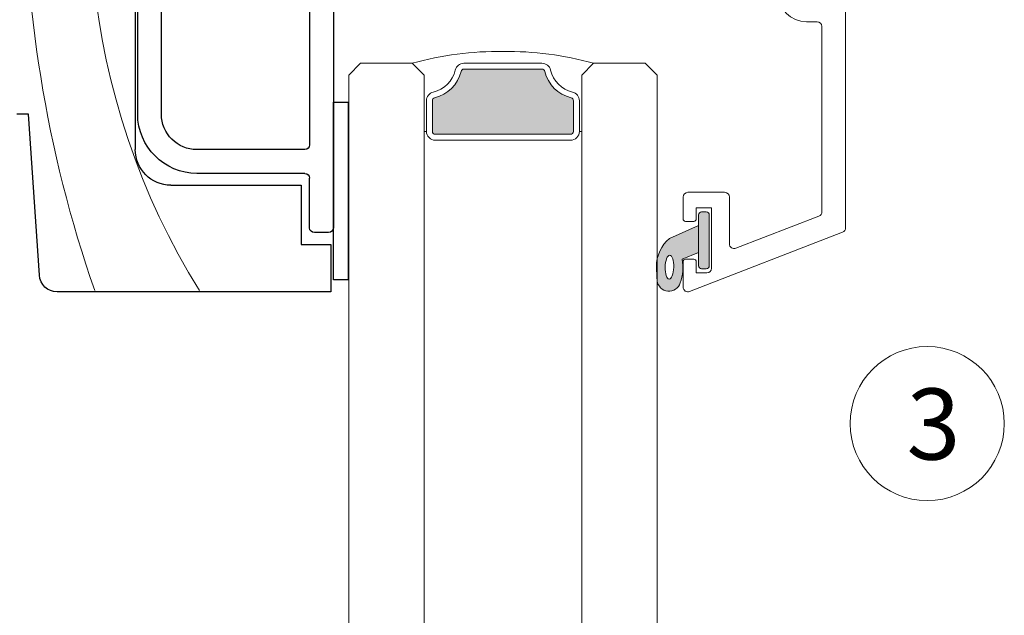
# Model space of a CAD drawing. Units: millimetres. Extents: x -3980 to 2470, y -3561 to 9269.
# Drawn here: x 420 to 503, y 4304 to 4354 of the extents above; entities that cross this region are included whole.
import ezdxf

# ---------------------------------------------------------------- set-up
doc = ezdxf.new("R2010")
doc.units = ezdxf.units.MM
doc.header["$LTSCALE"] = 2
doc.layers.add('_Xref', color=7, linetype='Continuous')
for name, color, linetype, lineweight in [('A-Door', 7, 'Continuous', 5), ('A-Hatch', 250, 'Continuous', 5), ('A-Text', 255, 'Continuous', 18)]:
    doc.layers.add(name, color=color, linetype=linetype, lineweight=lineweight)
doc.styles.add('ARIAL', font='arial.ttf')

# ---------------------------------------------------------------- blocks, each defined once
blk = doc.blocks.new('D-gl')
at = {"layer": 'A-Hatch'}
h = blk.add_hatch(color=256, dxfattribs=at)
h.dxf.hatch_style = 1
h.paths.add_polyline_path([(3.90000000000009, 33.59117931026958), (3.90000000000009, 35.28760050850178, 0.0007104408592277), (3.895131677380959, 35.35872020671013, 0.7971522946561302), (1.943653947564595, 35.5423907608656, 0.1232906462954647), (1.780698786485118, 33.54521563359595), (0.400000000000091, 32.97852286670059), (0.400000000000091, 30.69521563360104), (2.852989222615178, 31.78330115184144, 0.174133324361651)])
edge = h.paths.add_edge_path(flags=16)
edge.add_ellipse((2.855994796100276, 34.21558480300156), major_axis=(-0.0235624023590262, -1.006213198126399), ratio=0.3592965834, start_angle=0, end_angle=360)
h.paths.add_polyline_path([(0.400000000000091, 34.09521563360068, 0.4142135623730951), (0.1500000000000909, 34.34521563360068), (-0.25, 34.34521563360068, 0.4142135623730951), (-0.5, 34.09521563360068), (-0.5, 29.7952156336014, 0.4142135623730951), (-0.25, 29.5452156336014), (0.1500000000000909, 29.5452156336014, 0.4142135623730951), (0.400000000000091, 29.7952156336014)])
h = blk.add_hatch(color=256, dxfattribs=at)
h.dxf.hatch_style = 1
h.paths.add_polyline_path([(13.36902553239502, 17.69183294820664, 0.3475404855909934), (13.61227766010006, 17.49952525590009), (20.18772233980008, 17.49952525590015, 0.347540485619969), (20.4309744675351, 17.69183294820135, -0.2835147996617579), (22.65769230769167, 19.91855078839462, 0.3475404855929837), (22.84999999999989, 20.16180291609999), (22.84999999999994, 22.74952525590014, 0.4142135623730976), (22.59999999999991, 22.99952525590018), (11.20000000000027, 22.99952525589957, 0.4142135623730944), (10.95000000000085, 22.74952525590015), (10.94999999999959, 20.16180291610005, 0.3475404856196087), (11.14230769230143, 19.91855078836478, -0.283514799654441)])
for p, q in [((3.90000000000009, 61.17966638489996), (3.90000000000009, 17.99952525590015)), ((10.25, 17.99952525590015), (10.25, 61.17966638489996)), ((23.55000000000018, 61.17966638489996), (23.55000000000018, 17.99952525590015)), ((29.90000000000009, 17.99952525590015), (29.90000000000009, 61.17966638489996)), ((1.155350171899954, 36.27292952050086), (-11.74464982809968, 31.26934927510047)), ((1.700000000000272, 35.90000000000145), (1.700000000000272, 33.74521563360031)), ((-0.6999999999998181, 34.2952156336014), (-0.6999999999998181, 29.19521563360104)), ((-0.5, 34.09521563360068), (-0.5, 29.7952156336014)), ((0.599999999999909, 34.69521563360104), (-0.2999999999997271, 34.69521563360104)), ((0.1500000000000909, 34.34521563360068), (-0.25, 34.34521563360068)), ((0.400000000000091, 29.7952156336014), (0.400000000000091, 34.09521563360068)), ((0.599999999999909, 33.74521563360031), (0.599999999999909, 34.69521563360104)), ((1.780698786500123, 33.5452156336014), (0.400000000000091, 32.97852286670059)), ((1.5, 33.5452156336014), (0.8000000000001817, 33.5452156336014)), ((-9.74464982809968, 29.89992069450091), (-2.744649828099681, 32.61504175780102)), ((0.400000000000091, 32.97852286670059), (0.400000000000091, 30.69521563360104)), ((-2.199999999999818, 32.24211223740167), (-2.199999999999818, 28.2952156336014)), ((0.400000000000091, 30.69521563360104), (2.852989222300038, 31.78330115170138)), ((-12, 11.90000000000145), (-12, 30.89641975470113)), ((0.599999999999909, 29.19521563360104), (0.599999999999909, 30.14521563359995)), ((0.8000000000001817, 30.34521563360068), (1.5, 30.34521563360068)), ((1.700000000000272, 30.14521563359995), (1.700000000000272, 28.2952156336014)), ((-10, 29.52699117400153), (-10, 13.90000000000145)), ((-0.6999999999998181, 29.19521563360104), (0.599999999999909, 29.19521563360104)), ((-0.25, 29.5452156336014), (0.1500000000000909, 29.5452156336014)), ((1.300000000000181, 27.89521563359995), (-1.799999999999725, 27.89521563359995)), ((11.20000000000027, 23.49952525590015), (22.59999999999991, 23.49952525590015)), ((10.25, 17.99952525590015), (10.25, 22.74952525590015)), ((10.45000000000027, 22.74952525590015), (10.25, 22.74952525590015)), ((10.45000000000027, 20.16180291609999), (10.45000000000027, 22.74952525590015)), ((10.95000000000027, 20.16180291609999), (10.95000000000027, 22.74952525590015)), ((11.20000000000027, 22.99952525590015), (22.59999999999991, 22.99952525590015)), ((22.84999999999991, 22.74952525590015), (22.84999999999991, 20.16180291609999)), ((23.34999999999991, 22.74952525590015), (23.34999999999991, 20.16180291609999)), ((23.34999999999991, 22.74952525590015), (23.55000000000018, 22.74952525590015)), ((23.55000000000018, 22.74952525590015), (23.55000000000018, 17.99952525590015)), ((3.90000000000009, 17.99952525590015), (4.90000000000009, 16.99952525590015)), ((9.25, 16.99952525590015), (10.25, 17.99952525590015)), ((20.18772233980008, 17.49952525590015), (13.61227766010006, 17.49952525590015)), ((23.55000000000018, 17.99952525590015), (24.55000000000018, 16.99952525590015)), ((28.90000000000009, 16.99952525590015), (29.90000000000009, 17.99952525590015)), ((4.90000000000009, 16.99952525590015), (9.25, 16.99952525590015)), ((20.18772233980008, 16.99952525590015), (13.61227766010006, 16.99952525590015)), ((24.55000000000018, 16.99952525590015), (28.90000000000009, 16.99952525590015)), ((-9.599999999999909, 13.5), (-8.699999999999818, 13.5)), ((-8.699999999999818, 11.5), (-11.59999999999991, 11.5)), ((-8.299999999999727, 9.5), (-8.299999999999727, 11.10000000000036)), ((-6.299999999999727, 11.10000000000036), (-6.299999999999727, 9.70402476880008)), ((-0.7839051669998299, -0.6208805755995856), (-8.543241068599851, 9.175823884901545)), ((-8.386460035199887, 9.5), (-8.299999999999727, 9.5)), ((-6.213562066800021, 9.455672538600991), (0.7839051669002401, 0.620880575701449))]:
    blk.add_line(p, q)
for centre, radius, start, end in [((1.300000000000181, 35.90000000000145), 0.3999999999999986, 0, 111.2000000000264), ((2.898394072999963, 35.22744638160111), 1.00534504979428, 7.502872149216032, 161.7435963828831), ((5.850347731100097, 34.21839702820034), 4.124950390301366, 161.2782800452553, 189.3925367885775), ((-21.12902905279998, 33.6100268509017), 25.08518584149958, 1.280469045786013, 3.997342319780475), ((-0.2999999999997271, 34.2952156336014), 0.4000000000000057, 90, 180), ((-0.25, 34.09521563360068), 0.25, 90, 180), ((0.1500000000000909, 34.09521563360068), 0.2500000000000142, 0, 90), ((0.8596602637003343, 34.14483441380071), 3.090339736305446, 310.1671270253419, 0.4775951067185477), ((0.8000000000001817, 33.74521563360031), 0.2000000000000171, 180, 270), ((1.5, 33.74521563360031), 0.2000000000000171, 270, 0), ((-2.599999999999909, 32.24211223740167), 0.3999999999999986, 0, 111.2000000000264), ((-11.59999999999991, 30.89641975470113), 0.4000000000000092, 111.2000000000264, 180), ((-9.599999999999909, 29.52699117400153), 0.3999999999999986, 111.2000000000264, 180), ((0.8000000000001817, 30.14521563359995), 0.2000000000000171, 90, 180), ((1.5, 30.14521563359995), 0.2000000000000171, 0, 90), ((-0.25, 29.7952156336014), 0.2500000000000284, 180, 270), ((0.1500000000000909, 29.7952156336014), 0.2500000000000284, 270, 0), ((-1.799999999999725, 28.2952156336014), 0.4000000000000057, 180, 270), ((1.300000000000181, 28.2952156336014), 0.4000000000000057, 270, 0), ((11.20000000000027, 22.74952525590015), 0.7499999999993606, 89.99999999968735, 180.0000000006253), ((22.59999999999991, 22.74952525590015), 0.7499999999999716, 0, 90), ((11.20000000000027, 22.74952525590015), 0.2499999999994174, 90.00000000020843, 180.0000000016675), ((22.59999999999991, 22.74952525590015), 0.2500000000000284, 0, 89.99999999989578), ((11.20000000000027, 20.16180291609999), 0.7500000000006658, 180.0000000004169, 256.6576362028873), ((11.20000000000027, 20.16180291609999), 0.2500000000006717, 180.0000000012506, 256.6576362028873), ((22.59999999999991, 20.16180291609999), 0.2499999999999767, 283.3423637971127, 359.9999999997915), ((22.59999999999991, 20.16180291609999), 0.7499999999999342, 283.3423637971127, 359.9999999998958), ((10.45000000000027, 16.99952525590015), 2.499999999999969, 13.34236379710676, 76.65763620288723), ((10.45000000000027, 16.99952525590015), 2.999999999999963, 13.34236379710676, 76.65763620288723), ((23.34999999999991, 16.99952525590015), 3.000000000000153, 103.3423637971127, 166.6576362028932), ((23.34999999999991, 16.99952525590015), 2.500000000000198, 103.3423637971127, 166.6576362028932), ((13.61227766010006, 17.74952525590015), 0.7500000000000571, 193.3423637973216, 270), ((13.61227766010006, 17.74952525590015), 0.2500000000000593, 193.3423637977453, 270), ((20.18772233980008, 17.74952525590015), 0.2499999999999921, 270, 346.6576362028932), ((20.18772233980008, 17.74952525590015), 0.7499999999999716, 270, 346.6576362028932), ((16.59999999999991, 43.51077525590152), 27.51124999999898, 254.5044559277765, 270.6248016547876), ((17.20000000000027, 43.51077525590152), 27.51124999999898, 269.3751983452123, 285.4955440722235), ((-9.599999999999909, 13.90000000000145), 0.4000000000000057, 180, 270), ((-8.699999999999818, 11.10000000000036), 2.399999999999999, 0, 90), ((-11.59999999999991, 11.90000000000145), 0.4000000000000057, 180, 270), ((-8.699999999999818, 11.10000000000036), 0.4000000000000057, 0, 90), ((-8.386460035199887, 9.300000000001091), 0.1999999999999999, 90, 218.3804673273145), ((-5.900000000000089, 9.70402476880008), 0.3999999999999999, 180, 218.3804673273145), ((0, 0), 1.000000000000019, 218.3804673273145, 38.38046732731456)]:
    blk.add_arc(centre, radius, start, end)
blk.add_ellipse((2.855994796100276, 34.21558480300156), major_axis=(-0.0235624023590262, -1.006213198126399), ratio=0.3592965834)
blk = doc.blocks.new('jamb-270-l')
for p, q in [((228.5000011324878, -31.40000253917197), (228.5000011324878, -30.40000051264292)), ((242.0997843146911, -32.30664879085111), (228.5000011324878, -31.40000253917197)), ((243.5000017285929, -56.90000206236414), (243.5000017285929, -33.80332887174086)), ((228.5000011324878, -40.60000181205396), (170.7000043243897, -40.60000181205396)), ((172.0000058412988, -40.39999842645193), (231.5000072121911, -40.39999842645193)), ((228.5000011324878, -42.5999984145601), (213.9000073075881, -42.5999984145601)), ((234.5000058412843, -43.39999705554486), (234.5000058412843, -54.39999699593977)), ((231.5000072121911, -54.70000207425596), (231.5000072121911, -45.59999704365282)), ((233.5000038146832, -54.70000207425596), (233.5000038146832, -45.59999704365282)), ((234.5000058412843, -54.39999699593977), (239.5000010728827, -54.39999699593977)), ((239.5000010728827, -54.39999699593977), (239.5000010728827, -56.90000206236414)), ((213.9000073075881, -55.10000139476301), (231.100000441103, -55.10000139476301)), ((238.1000071763851, -55.10000139476301), (233.9000031351902, -55.10000139476301)), ((238.5000064968922, -56.69999867684987), (238.5000064968922, -55.50000071524095)), ((218.4984162449982, -57.09999799735715), (238.1000071763851, -57.09999799735715)), ((242.5000071525865, -57.09999799735715), (227.5000065564959, -57.09999799735715)), ((227.5000065564959, -57.09999799735715), (227.5000065564959, -58.34999680523491)), ((239.5000010728827, -56.90000206236414), (243.5000017285929, -56.90000206236414)), ((242.5000071525865, -58.34999680523491), (242.5000071525865, -57.09999799735715)), ((227.5000065564959, -58.34999680523491), (242.5000071525865, -58.34999680523491))]:
    blk.add_line(p, q)
for centre, radius, start, end in [((242.0000039815927, -33.80332963784099), 1.5, 0, 86.18592516565938), ((228.5000039815927, -45.60000000004902), 4.999999999999999, 0, 90), ((231.5000039815927, -43.40000000006694), 3.000000000000055, 0, 90), ((228.5000039815927, -45.60000000004902), 3, 0, 90), ((231.100003981599, -54.70000000005508), 0.4000000000000341, 270, 0), ((233.9000039815869, -54.70000000005508), 0.4000000000000057, 180, 270), ((238.100003981584, -55.50000000007321), 0.4000000000000057, 0, 90), ((238.100003981584, -56.70000000005508), 0.4000000000000057, 270, 0)]:
    blk.add_arc(centre, radius, start, end)
at = {"layer": 'A-Hatch'}
for centre, radius, start, end in [((208.5901876942512, -136.7143117210219), 105.6304418402125, 70.7589352751815, 111.0758489806964), ((211.0458203405001, -97.92376126158274), 61.34181583020605, 58.16728978064457, 110.619046468032)]:
    blk.add_arc(centre, radius, start, end, dxfattribs=at)

msp = doc.modelspace()

# ---------------------------------------------------------------- hatches: boundary and pattern name
at = {"layer": 'A-Hatch'}
h = msp.add_hatch(color=256, dxfattribs=at)
h.dxf.hatch_style = 1
edge = h.paths.add_edge_path()
edge.add_arc((496.4315034526864, 4320.114317875034), 6.5, -1.27e-14, 360)
h = msp.add_hatch(color=256, dxfattribs=at)
h.dxf.hatch_style = 1
edge = h.paths.add_edge_path()
edge.add_arc((496.4315034526864, 4320.114317875034), 6.5, -1.27e-14, 360)

# ---------------------------------------------------------------- linework, layer by layer
at = {"layer": 'A-Door'}
for p, q in [((447.6494545687954, 4338.888796396007), (447.6494545687954, 3574.174654313905)), ((453.9994545687953, 4339.088796396007), (453.9994545687953, 3574.174654313905)), ((467.2994545687954, 4338.888796396007), (467.2994545687954, 3574.174654313905)), ((473.6494545687953, 4339.088796396007), (473.6494545687953, 3574.174654313905))]:
    msp.add_line(p, q, dxfattribs=at)
at = {"layer": 'A-Hatch'}
msp.add_circle((496.4315034526864, 4320.114317875034), 6.5, dxfattribs=at)
msp.add_circle((496.4315034526864, 4320.114317875034), 6.5, dxfattribs=at)

# ---------------------------------------------------------------- block references
at = {"layer": '_Xref', "xscale": -1, "rotation": 90}
msp.add_blockref('jamb-270-l', (389.249454097845, 4574.736170313868), dxfattribs=at)
at = {"layer": 'A-Door', "rotation": 180.0000000000001}
msp.add_blockref('D-gl', (477.5494545687954, 4367.52856005246), dxfattribs=at)

# ---------------------------------------------------------------- texts
at = {"layer": 'A-Text', "insert": (494.6916239856284, 4323.076398225186), "char_height": 6, "attachment_point": 1, "style": 'ARIAL'}
msp.add_mtext_dynamic_manual_height_columns('{\\fArial|b1|i0|c0|p34;3}', width=19.60014010671148, gutter_width=62.5, heights=[0], dxfattribs=at)
msp.add_mtext_dynamic_manual_height_columns('{\\fArial|b1|i0|c0|p34;3}', width=19.60014010671148, gutter_width=62.5, heights=[0], dxfattribs=at)

doc.saveas('drawing.dxf')
